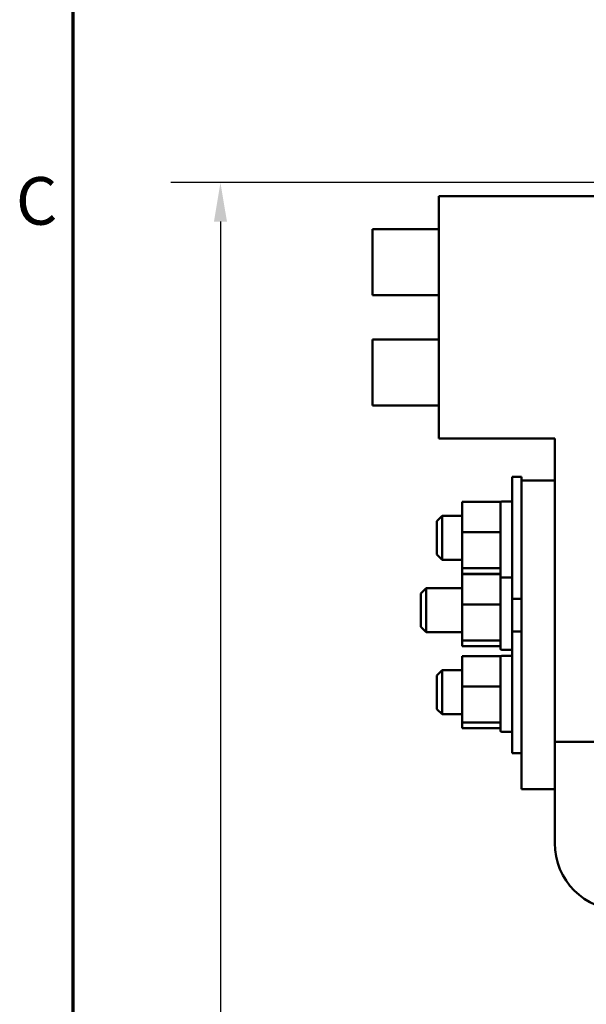
# Model space of a CAD drawing. Units: inches. Extents: x 0.05 to 2.15, y 0.02 to 1.67.
# Drawn here: x 0.06 to 0.2, y 0.86 to 1.11 of the extents above; entities that cross this region are included whole.
import ezdxf

# ---------------------------------------------------------------- set-up
doc = ezdxf.new("R2010")
doc.units = ezdxf.units.IN
doc.header["$LTSCALE"] = 0.1
doc.header["$MEASUREMENT"] = 0
doc.layers.get('0').update_dxf_attribs({"lineweight": 25})
for name, color, linetype, lineweight in [('Border (ANSI)', 7, 'Continuous', 70), ('Dimension (ANSI)', 7, 'Continuous', 25), ('Visible (ANSI)', 7, 'Continuous', 50)]:
    doc.layers.add(name, color=color, linetype=linetype, lineweight=lineweight)
doc.styles.add('Note Text (ANSI)', font='tahoma.ttf')
doc.dimstyles.new('Default (ANSI)', dxfattribs={"dimscale": 0.1, "dimtxt": 0.12, "dimasz": 0.098425, "dimexe": 0.125, "dimexo": 0.0625, "dimgap": 0.031496, "dimtad": 0, "dimtih": 1, "dimtoh": 1, "dimrnd": 1e-08, "dimzin": 0, "dimdsep": 46, "dimtxsty": 'Note Text (ANSI)', "dimcen": 0.09, "dimdle": 0.393701, "dimclrd": 256, "dimclre": 256, "dimclrt": 256, "dimadec": 0, "dimazin": 1, "dimtfac": 1, "dimtofl": 0, "dimtmove": 0, "dimatfit": 3, "dimfxl": 1, "dimtolj": 1, "dimtzin": 4, "dimlwd": -1, "dimlwe": -1, "dimarcsym": 0})

# ---------------------------------------------------------------- blocks, each defined once
blk = doc.blocks.new('Borders Default Border')
at = {"layer": 'Border (ANSI)', "flags": 128}
blk.add_lwpolyline([(0.75, 0.5), (0.75, 16.5), (21.25, 16.5), (21.25, 0.5), (0.75, 0.5)], dxfattribs=at)
at = {"layer": 'Border (ANSI)', "insert": (0.6057, 10.5629), "char_height": 0.12, "attachment_point": 7, "style": 'Note Text (ANSI)'}
blk.add_mtext('C', dxfattribs=at)
blk = doc.blocks.new('*D37')
at = {"layer": 'Defpoints', "color": 0, "transparency": 16777216}
for p in [(0.11205, 1.07065), (0.34731, 1.07065), (0.31198, 0.61849)]:
    blk.add_point(p, dxfattribs=at)
at = {"layer": 'Dimension (ANSI)', "transparency": 16777216}
for p, q in [((0.34106, 1.07065), (0.09955, 1.07065)), ((0.11205, 1.06081), (0.11205, 0.85397)), ((0.11205, 0.62833), (0.11205, 0.83517)), ((0.30573, 0.61849), (0.09955, 0.61849))]:
    blk.add_line(p, q, dxfattribs=at)
for points in [[(0.11041, 1.06081), (0.11369, 1.06081), (0.11205, 1.07065)], [(0.11041, 0.62833), (0.11369, 0.62833), (0.11205, 0.61849)]]:
    blk.add_solid(points, dxfattribs=at)
at = {"layer": 'Dimension (ANSI)', "transparency": 16777216, "insert": (0.08928, 0.85082), "char_height": 0.012, "attachment_point": 1, "style": 'Note Text (ANSI)'}
blk.add_mtext('\\A1; \\fTahoma|b0|i0;\\H0.0120;21.00', dxfattribs=at)

msp = doc.modelspace()

# ---------------------------------------------------------------- linework, layer by layer
at = {"layer": 'Visible (ANSI)'}
for p, q in [((0.16699, 1.06727), (0.16699, 1.00616)), ((0.20866, 1.06727), (0.16699, 1.06727)), ((0.15033, 1.04227), (0.15033, 1.05894)), ((0.16699, 1.05894), (0.15033, 1.05894)), ((0.16699, 1.04227), (0.15033, 1.04227)), ((0.15033, 1.01449), (0.15033, 1.03116)), ((0.16699, 1.03116), (0.15033, 1.03116)), ((0.16699, 1.01449), (0.15033, 1.01449)), ((0.19617, 1.00616), (0.16699, 1.00616)), ((0.19617, 1.00616), (0.19617, 0.92977)), ((0.18551, 0.96583), (0.18551, 0.99649)), ((0.18784, 0.99649), (0.18551, 0.99649)), ((0.18784, 0.9956), (0.18784, 0.99649)), ((0.18784, 0.91783), (0.18784, 0.9956)), ((0.18784, 0.9956), (0.19617, 0.9956)), ((0.17288, 0.99024), (0.18251, 0.99024)), ((0.17288, 0.99024), (0.17288, 0.98263)), ((0.18251, 0.98859), (0.18251, 0.99024)), ((0.18517, 0.99031), (0.18284, 0.99031)), ((0.18251, 0.98379), (0.18251, 0.98859)), ((0.16655, 0.98538), (0.16788, 0.98671)), ((0.16655, 0.97694), (0.16655, 0.98538)), ((0.16788, 0.98671), (0.16788, 0.9756)), ((0.17288, 0.98671), (0.16788, 0.98671)), ((0.17288, 0.98263), (0.18251, 0.98263)), ((0.17288, 0.98263), (0.17288, 0.97354)), ((0.18251, 0.98263), (0.18251, 0.98379)), ((0.18251, 0.98148), (0.18251, 0.98263)), ((0.18251, 0.97399), (0.18251, 0.98148)), ((0.16655, 0.97694), (0.16788, 0.9756)), ((0.17288, 0.9756), (0.16788, 0.9756)), ((0.18251, 0.97354), (0.17288, 0.97354)), ((0.17288, 0.97354), (0.17288, 0.97208)), ((0.18251, 0.97354), (0.18251, 0.97399)), ((0.18251, 0.97348), (0.18251, 0.97354)), ((0.18251, 0.97153), (0.18251, 0.97348)), ((0.17288, 0.97208), (0.18251, 0.97208)), ((0.17288, 0.97202), (0.18251, 0.97202)), ((0.17288, 0.97202), (0.17288, 0.9644)), ((0.18251, 0.97036), (0.18251, 0.97153)), ((0.18251, 0.96557), (0.18251, 0.97036)), ((0.18517, 0.9712), (0.18284, 0.9712)), ((0.16251, 0.96716), (0.16384, 0.96849)), ((0.16384, 0.96849), (0.16384, 0.95738)), ((0.17288, 0.96849), (0.16384, 0.96849)), ((0.16251, 0.95871), (0.16251, 0.96716)), ((0.18251, 0.9644), (0.18251, 0.96557)), ((0.18551, 0.9576), (0.18551, 0.96583)), ((0.18784, 0.96583), (0.18551, 0.96583)), ((0.17288, 0.9644), (0.18251, 0.9644)), ((0.17288, 0.9644), (0.17288, 0.95532)), ((0.18251, 0.96326), (0.18251, 0.9644)), ((0.18251, 0.95577), (0.18251, 0.96326)), ((0.16251, 0.95871), (0.16384, 0.95738)), ((0.17288, 0.95738), (0.16384, 0.95738)), ((0.18551, 0.92694), (0.18551, 0.9576)), ((0.18784, 0.9576), (0.18551, 0.9576)), ((0.18251, 0.95532), (0.17288, 0.95532)), ((0.17288, 0.95532), (0.17288, 0.95385)), ((0.18251, 0.95532), (0.18251, 0.95577)), ((0.18251, 0.95526), (0.18251, 0.95532)), ((0.18251, 0.95331), (0.18251, 0.95526)), ((0.17288, 0.95385), (0.18251, 0.95385)), ((0.18517, 0.95298), (0.18284, 0.95298)), ((0.17288, 0.95135), (0.18251, 0.95135)), ((0.17288, 0.95135), (0.17288, 0.94374)), ((0.18251, 0.9497), (0.18251, 0.95135)), ((0.18517, 0.95142), (0.18284, 0.95142)), ((0.16655, 0.94649), (0.16788, 0.94783)), ((0.16788, 0.94783), (0.16788, 0.93671)), ((0.17288, 0.94783), (0.16788, 0.94783)), ((0.18251, 0.9449), (0.18251, 0.9497)), ((0.16655, 0.93805), (0.16655, 0.94649)), ((0.17288, 0.94374), (0.18251, 0.94374)), ((0.17288, 0.94374), (0.17288, 0.93466)), ((0.18251, 0.94374), (0.18251, 0.9449)), ((0.18251, 0.9426), (0.18251, 0.94374)), ((0.18251, 0.9351), (0.18251, 0.9426)), ((0.16655, 0.93805), (0.16788, 0.93671)), ((0.17288, 0.93671), (0.16788, 0.93671)), ((0.18251, 0.93466), (0.18251, 0.9351)), ((0.18251, 0.93466), (0.17288, 0.93466)), ((0.17288, 0.93466), (0.17288, 0.93319)), ((0.17288, 0.93319), (0.18251, 0.93319)), ((0.18251, 0.93459), (0.18251, 0.93466)), ((0.18251, 0.93265), (0.18251, 0.93459)), ((0.18517, 0.93231), (0.18284, 0.93231)), ((0.19617, 0.92977), (0.19617, 0.91783)), ((0.20866, 0.92977), (0.19617, 0.92977)), ((0.18784, 0.92694), (0.18551, 0.92694)), ((0.18784, 0.91783), (0.19617, 0.91783)), ((0.19617, 0.90427), (0.19617, 0.91783))]:
    msp.add_line(p, q, dxfattribs=at)
for centre, radius, start, end in [((0.18284, 0.98998), 0.000333, 90, 180), ((0.18517, 0.98998), 0.000333, 0, 90), ((0.18284, 0.97153), 0.000333, 180, 270), ((0.18517, 0.97153), 0.000333, 270, 0), ((0.18284, 0.95331), 0.000333, 180, 270), ((0.18517, 0.95331), 0.000333, 270, 0), ((0.18284, 0.95109), 0.000333, 90, 180), ((0.18517, 0.95109), 0.000333, 0, 90), ((0.18284, 0.93265), 0.000333, 180, 270), ((0.18517, 0.93265), 0.000333, 270, 0), ((0.21306, 0.90427), 0.01689, 180, 270)]:
    msp.add_arc(centre, radius, start, end, dxfattribs=at)

# ---------------------------------------------------------------- block references
at = {"xscale": 0.1, "yscale": 0.1, "zscale": 0.1}
msp.add_blockref('Borders Default Border', (0, 0), dxfattribs=at)

# ---------------------------------------------------------------- dimensions: what is measured, and where the dimension line sits
at = {"layer": 'Dimension (ANSI)'}
dim = msp.add_linear_dim(base=(0.11205, 1.07065), p1=(0.31198, 0.61849), p2=(0.34731, 1.07065), angle=90, text=' \\fTahoma|b0|i0;\\H0.0120;21.00', dimstyle='Default (ANSI)', override={"dimgap": 0.031496, "dimdec": 2, "dimlfac": 45, "dimtol": 0, "dimlim": 0, "dimtp": 0, "dimtm": 0, "dimtdec": 2, "dimatfit": 1}, dxfattribs=at)
dim.commit()
dim.dimension.update_dxf_attribs({"geometry": '*D37', "text_midpoint": (0.11205, 0.84457), "dimtype": 160})

doc.saveas('drawing.dxf')
